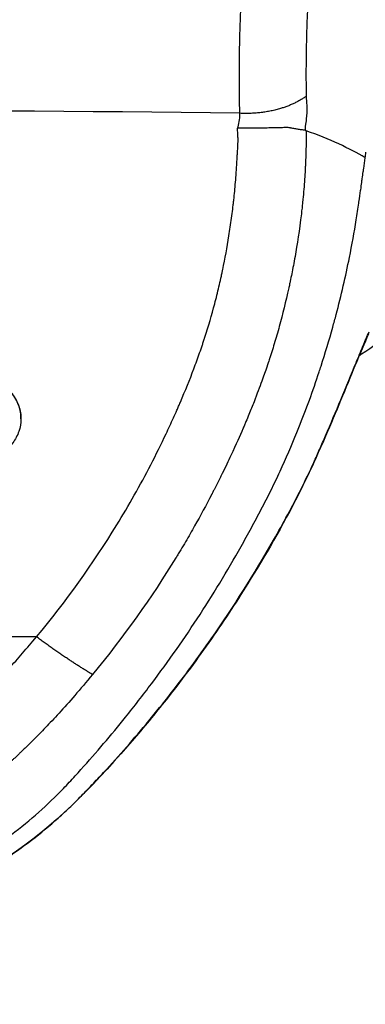
# Model space of a CAD drawing. Units: millimetres. Extents: x -13521 to 15836, y -7963 to 7963.
# Drawn here: x -10298 to -10259, y -1677 to -1568 of the extents above; entities that cross this region are included whole.
import ezdxf

# ---------------------------------------------------------------- set-up
doc = ezdxf.new("R2010")
doc.units = ezdxf.units.MM
doc.header["$LTSCALE"] = 20
doc.layers.add('2d', color=230, linetype='Continuous')

msp = doc.modelspace()

# ---------------------------------------------------------------- linework, layer by layer
at = {"layer": '2d'}
for p, q in [((-10297.37, -1612.57), (-10297.37, -1612.51)), ((-10295.65, -1636.73), (-10354.52, -1636.73))]:
    msp.add_line(p, q, dxfattribs=at)
msp.add_arc((-10325.09, -1620.73), 125, 147.8686, 32.1314, dxfattribs=at)
for centre, major_axis, ratio, end_param in [((-10263.84, -1609.77), (-1.85, 0.77), 0.297689, 3.261339), ((-10265.49, -1613.68), (-1.84, 0.79), 0.075485, 3.256767)]:
    msp.add_ellipse(centre, major_axis=major_axis, ratio=ratio, start_param=3.141593, end_param=end_param, dxfattribs=at)
for points, knots in [([(-10273.15, -1578.72), (-10273.18, -1577.41), (-10273.2, -1576.05), (-10273.2, -1573.28), (-10273.18, -1571.87), (-10273.12, -1569.07), (-10273.07, -1567.68), (-10272.97, -1565.66), (-10272.93, -1564.99), (-10272.87, -1564.02), (-10272.85, -1563.7), (-10272.81, -1563.23), (-10272.8, -1563), (-10272.78, -1562.77), (-10272.77, -1562.61), (-10272.76, -1562.54), (-10272.66, -1561.26), (-10272.55, -1560.2), (-10272.31, -1558.37), (-10272.17, -1557.6), (-10271.88, -1556.33), (-10271.72, -1555.85), (-10271.37, -1555.13), (-10271.18, -1554.9), (-10270.98, -1554.78)], [0, 0, 0, 0, 0.125, 0.125, 0.25, 0.25, 0.375, 0.375, 0.4375, 0.4375, 0.46875, 0.46875, 0.484375, 0.492187, 0.492187, 0.5, 0.5, 0.625, 0.625, 0.75, 0.75, 0.875, 0.875, 1, 1, 1, 1]), ([(-10264.05, -1558.47), (-10264.42, -1558.87), (-10264.71, -1559.65), (-10265.07, -1561.31), (-10265.17, -1561.95), (-10265.31, -1563.01), (-10265.35, -1563.38), (-10265.41, -1563.96), (-10265.44, -1564.26), (-10265.47, -1564.61), (-10265.49, -1564.79), (-10265.5, -1564.87), (-10265.5, -1564.92), (-10265.5, -1564.95), (-10265.58, -1565.86), (-10265.64, -1566.8), (-10265.73, -1568.75), (-10265.76, -1569.75), (-10265.81, -1571.78), (-10265.82, -1572.81), (-10265.83, -1574.84), (-10265.82, -1575.85), (-10265.81, -1576.84)], [0, 0, 0, 0, 0.25, 0.25, 0.375, 0.375, 0.4375, 0.4375, 0.46875, 0.484375, 0.492188, 0.496094, 0.496094, 0.5, 0.5, 0.625, 0.625, 0.75, 0.75, 0.875, 0.875, 1, 1, 1, 1]), ([(-10265.81, -1576.84), (-10265.78, -1577.18), (-10265.75, -1577.51), (-10265.74, -1577.99), (-10265.74, -1578.14), (-10265.74, -1578.38), (-10265.74, -1578.49), (-10265.75, -1578.63), (-10265.75, -1578.69), (-10265.75, -1578.73), (-10265.75, -1578.74), (-10265.75, -1578.75), (-10265.75, -1578.75), (-10265.76, -1578.98), (-10265.78, -1579.19), (-10265.82, -1579.51), (-10265.83, -1579.67), (-10265.86, -1579.85), (-10265.88, -1579.93), (-10265.88, -1579.98), (-10265.89, -1580), (-10265.89, -1580.01), (-10265.89, -1580.02), (-10265.9, -1580.1), (-10265.91, -1580.15), (-10265.91, -1580.18), (-10265.91, -1580.19), (-10265.91, -1580.19), (-10265.91, -1580.2), (-10265.91, -1580.22), (-10265.91, -1580.24), (-10265.91, -1580.26), (-10265.91, -1580.28), (-10265.91, -1580.29), (-10265.91, -1580.35), (-10265.92, -1580.45), (-10265.93, -1580.6)], [0, 0, 0, 0, 0.25, 0.25, 0.375, 0.375, 0.4375, 0.46875, 0.484375, 0.492188, 0.496094, 0.496094, 0.5, 0.5, 0.625, 0.625, 0.6875, 0.71875, 0.734375, 0.742187, 0.746094, 0.746094, 0.75, 0.75, 0.8125, 0.8125, 0.820312, 0.820312, 0.828125, 0.828125, 0.84375, 0.859375, 0.859375, 0.875, 0.875, 1, 1, 1, 1]), ([(-10295.65, -1636.73), (-10292.38, -1632.79), (-10289.42, -1628.65), (-10285.43, -1622.15), (-10284.18, -1619.93), (-10282.42, -1616.53), (-10281.57, -1614.81), (-10280.63, -1612.77), (-10280.18, -1611.75), (-10279.95, -1611.23), (-10279.84, -1610.97), (-10279.78, -1610.84), (-10279.76, -1610.79), (-10279.74, -1610.75), (-10279.73, -1610.73), (-10279.19, -1609.46), (-10278.69, -1608.24), (-10278.02, -1606.44), (-10277.69, -1605.55), (-10277.34, -1604.53), (-10277.18, -1604.03), (-10277.09, -1603.77), (-10277.05, -1603.65), (-10277.04, -1603.59), (-10277.02, -1603.56), (-10277.02, -1603.54), (-10276.62, -1602.3), (-10276.08, -1600.45), (-10275.53, -1598.25), (-10275.28, -1597.15), (-10275.16, -1596.59), (-10275.1, -1596.31), (-10275.07, -1596.19), (-10275.05, -1596.12), (-10275.05, -1596.07), (-10274.78, -1594.82), (-10274.56, -1593.58), (-10274.25, -1591.65), (-10274.11, -1590.67), (-10273.96, -1589.5), (-10273.89, -1588.91), (-10273.85, -1588.61), (-10273.83, -1588.47), (-10273.83, -1588.4), (-10273.82, -1588.36), (-10273.82, -1588.34), (-10273.75, -1587.69), (-10273.68, -1587.04), (-10273.6, -1586.02), (-10273.56, -1585.5), (-10273.52, -1584.88), (-10273.49, -1584.56), (-10273.48, -1584.4), (-10273.48, -1584.32), (-10273.48, -1584.28), (-10273.48, -1584.26), (-10273.48, -1584.25), (-10273.48, -1584.24), (-10273.46, -1583.99), (-10273.44, -1583.69), (-10273.42, -1583.19), (-10273.4, -1582.93), (-10273.38, -1582.6), (-10273.38, -1582.45), (-10273.37, -1582.35), (-10273.37, -1582.3), (-10273.36, -1582.14), (-10273.35, -1582.01), (-10273.35, -1581.9), (-10273.35, -1581.85), (-10273.34, -1581.83), (-10273.34, -1581.82), (-10273.34, -1581.82), (-10273.34, -1581.79), (-10273.34, -1581.74), (-10273.35, -1581.62), (-10273.35, -1581.55), (-10273.35, -1581.45), (-10273.35, -1581.4), (-10273.36, -1581.37), (-10273.36, -1581.36), (-10273.36, -1581.35), (-10273.36, -1581.34), (-10273.37, -1581.02), (-10273.39, -1580.69), (-10273.4, -1580.37)], [0, 0, 0, 0, 0.25, 0.25, 0.375, 0.375, 0.4375, 0.46875, 0.484375, 0.492187, 0.496094, 0.498047, 0.499023, 0.499023, 0.5, 0.5, 0.5625, 0.5625, 0.59375, 0.609375, 0.617187, 0.621094, 0.623047, 0.624023, 0.624023, 0.625, 0.625, 0.6875, 0.71875, 0.734375, 0.742187, 0.746094, 0.748047, 0.748047, 0.75, 0.75, 0.8125, 0.8125, 0.84375, 0.859375, 0.867187, 0.871094, 0.873047, 0.874023, 0.874023, 0.875, 0.875, 0.90625, 0.90625, 0.921875, 0.929687, 0.933594, 0.935547, 0.936523, 0.937012, 0.937256, 0.937256, 0.9375, 0.9375, 0.953125, 0.953125, 0.960937, 0.964844, 0.966797, 0.966797, 0.96875, 0.96875, 0.972656, 0.974609, 0.975586, 0.976074, 0.976074, 0.976562, 0.976562, 0.980469, 0.980469, 0.982422, 0.983398, 0.983887, 0.984131, 0.984253, 0.984253, 0.984375, 0.984375, 1, 1, 1, 1]), ([(-10265.79, -1580.65), (-10265.79, -1580.82), (-10265.79, -1581.27), (-10265.82, -1582.43), (-10265.83, -1582.89), (-10265.86, -1583.7), (-10265.87, -1583.99), (-10265.89, -1584.45), (-10265.9, -1584.6), (-10265.91, -1584.84), (-10265.92, -1584.92), (-10265.92, -1585.04), (-10265.93, -1585.1), (-10265.93, -1585.17), (-10265.93, -1585.21), (-10265.93, -1585.22), (-10265.93, -1585.23), (-10265.93, -1585.24), (-10265.93, -1585.24), (-10265.95, -1585.59), (-10265.98, -1585.94), (-10266.03, -1586.67), (-10266.06, -1587.04), (-10266.12, -1587.79), (-10266.16, -1588.18), (-10266.22, -1588.79), (-10266.24, -1589), (-10266.28, -1589.32), (-10266.3, -1589.48), (-10266.32, -1589.64), (-10266.33, -1589.75), (-10266.33, -1589.81), (-10266.56, -1591.67), (-10266.8, -1593.24), (-10267.16, -1595.28), (-10267.28, -1595.91), (-10267.46, -1596.78), (-10267.51, -1597.06), (-10267.6, -1597.45), (-10267.64, -1597.64), (-10267.68, -1597.86), (-10267.71, -1597.97), (-10267.72, -1598.02), (-10267.72, -1598.05), (-10267.73, -1598.06), (-10267.73, -1598.06), (-10267.73, -1598.07), (-10267.73, -1598.07), (-10268.06, -1599.58), (-10268.42, -1601), (-10268.96, -1602.99), (-10269.15, -1603.63), (-10269.43, -1604.56), (-10269.57, -1605.01), (-10269.73, -1605.53), (-10269.82, -1605.79), (-10269.86, -1605.91), (-10269.88, -1605.98), (-10269.89, -1606.01), (-10269.89, -1606.02), (-10269.9, -1606.03), (-10269.9, -1606.04), (-10269.9, -1606.04), (-10269.99, -1606.33), (-10270.25, -1607.12), (-10270.95, -1609.04), (-10271.23, -1609.8), (-10271.75, -1611.13), (-10271.94, -1611.6), (-10272.25, -1612.35), (-10272.41, -1612.74), (-10272.61, -1613.21), (-10272.71, -1613.45), (-10272.76, -1613.57), (-10272.79, -1613.63), (-10272.8, -1613.66), (-10272.81, -1613.67), (-10272.81, -1613.68), (-10272.81, -1613.69), (-10272.82, -1613.69), (-10273.13, -1614.43), (-10273.57, -1615.41), (-10274.42, -1617.24), (-10274.74, -1617.91), (-10275.28, -1619), (-10275.46, -1619.38), (-10275.76, -1619.97), (-10275.91, -1620.27), (-10276.1, -1620.63), (-10276.19, -1620.81), (-10276.24, -1620.9), (-10276.26, -1620.95), (-10276.28, -1620.97), (-10276.28, -1620.98), (-10276.28, -1620.99), (-10276.29, -1620.99), (-10276.87, -1622.12), (-10277.49, -1623.27), (-10278.48, -1625.01), (-10278.81, -1625.6), (-10279.33, -1626.48), (-10279.6, -1626.93), (-10279.91, -1627.45), (-10280.07, -1627.71), (-10280.15, -1627.84), (-10280.18, -1627.89), (-10280.2, -1627.93), (-10280.22, -1627.95), (-10282.91, -1632.35), (-10285.99, -1636.69), (-10289.46, -1640.9)], [0, 0, 0, 0, 0.03125, 0.03125, 0.046875, 0.046875, 0.054688, 0.054688, 0.058594, 0.058594, 0.060547, 0.060547, 0.061523, 0.062012, 0.062256, 0.062378, 0.062439, 0.062439, 0.0625, 0.0625, 0.078125, 0.078125, 0.09375, 0.09375, 0.109375, 0.109375, 0.117188, 0.117188, 0.121094, 0.123047, 0.123047, 0.125, 0.125, 0.1875, 0.1875, 0.21875, 0.21875, 0.234375, 0.234375, 0.242188, 0.246094, 0.248047, 0.249023, 0.249512, 0.249756, 0.249878, 0.249878, 0.25, 0.25, 0.3125, 0.3125, 0.34375, 0.34375, 0.359375, 0.367188, 0.371094, 0.373047, 0.374023, 0.374512, 0.374756, 0.374878, 0.374878, 0.375, 0.375, 0.4375, 0.4375, 0.46875, 0.46875, 0.484375, 0.484375, 0.492188, 0.496094, 0.498047, 0.499023, 0.499512, 0.499756, 0.499878, 0.499939, 0.499939, 0.5, 0.5, 0.5625, 0.5625, 0.59375, 0.59375, 0.609375, 0.609375, 0.617188, 0.621094, 0.623047, 0.624023, 0.624512, 0.624756, 0.624878, 0.624878, 0.625, 0.625, 0.6875, 0.6875, 0.71875, 0.71875, 0.734375, 0.742188, 0.746094, 0.748047, 0.749023, 0.749023, 0.75, 0.75, 1, 1, 1, 1]), ([(-10265.93, -1580.6), (-10266.04, -1580.59), (-10266.16, -1580.57), (-10266.38, -1580.54), (-10266.46, -1580.53), (-10266.62, -1580.5), (-10266.68, -1580.49), (-10266.89, -1580.46), (-10267.1, -1580.42), (-10267.36, -1580.37), (-10267.48, -1580.35), (-10267.55, -1580.34), (-10267.58, -1580.33), (-10267.59, -1580.33), (-10267.6, -1580.33), (-10267.61, -1580.32), (-10267.61, -1580.32), (-10267.68, -1580.31), (-10267.86, -1580.3), (-10268.32, -1580.31), (-10268.5, -1580.31), (-10268.82, -1580.32), (-10268.93, -1580.32), (-10269.12, -1580.32), (-10269.21, -1580.33), (-10269.33, -1580.33), (-10269.39, -1580.33), (-10269.42, -1580.33), (-10269.44, -1580.33), (-10269.44, -1580.33), (-10269.45, -1580.33), (-10269.45, -1580.33), (-10269.56, -1580.33), (-10269.73, -1580.34), (-10270.16, -1580.35), (-10270.44, -1580.36), (-10271.09, -1580.37), (-10271.48, -1580.37), (-10272.36, -1580.38), (-10272.86, -1580.38), (-10273.4, -1580.37)], [0, 0, 0, 0, 0.0625, 0.0625, 0.09375, 0.09375, 0.125, 0.125, 0.1875, 0.21875, 0.234375, 0.242188, 0.246094, 0.248047, 0.249023, 0.249023, 0.25, 0.25, 0.375, 0.375, 0.4375, 0.4375, 0.46875, 0.46875, 0.484375, 0.492188, 0.496094, 0.498047, 0.499023, 0.499512, 0.499512, 0.5, 0.5, 0.625, 0.625, 0.75, 0.75, 0.875, 0.875, 1, 1, 1, 1]), ([(-10259.49, -1585.19), (-10259.47, -1585.07), (-10259.4, -1584.56), (-10259.33, -1584.05), (-10259.27, -1583.64)], [0.97814318, 0.97814318, 0.97814318, 0.97814318, 0.98351619, 1, 1, 1, 1]), ([(-10259.27, -1583.64), (-10259.27, -1583.61), (-10259.27, -1583.59), (-10259.26, -1583.56), (-10259.26, -1583.56)], [0, 0, 0, 0, 0.02174678, 0.02535664, 0.02535664, 0.02535664, 0.02535664]), ([(-10259.26, -1583.56), (-10259.26, -1583.54), (-10259.25, -1583.49), (-10259.25, -1583.43), (-10259.24, -1583.39), (-10259.22, -1583.26), (-10259.21, -1583.15), (-10259.19, -1583.04)], [0.0253566, 0.0253566, 0.0253566, 0.0253566, 0.0434936, 0.0652404, 0.0869871, 0.0869871, 0.2012504, 0.2012504, 0.2012504, 0.2012504]), ([(-10259.66, -1586.37), (-10259.64, -1586.23), (-10259.58, -1585.83), (-10259.53, -1585.45), (-10259.49, -1585.19)], [0.96133352, 0.96133352, 0.96133352, 0.96133352, 0.96703238, 0.97814318, 0.97814318, 0.97814318, 0.97814318]), ([(-10259.78, -1587.24), (-10259.77, -1587.22), (-10259.73, -1586.92), (-10259.69, -1586.63), (-10259.66, -1586.37)], [0.94984409, 0.94984409, 0.94984409, 0.94984409, 0.95054856, 0.96133352, 0.96133352, 0.96133352, 0.96133352]), ([(-10262.86, -1602.4), (-10262.73, -1601.94), (-10262.03, -1599.35), (-10261.1, -1595.33), (-10260.48, -1591.9), (-10260.26, -1590.54)], [0.8131242, 0.8131242, 0.8131242, 0.8131242, 0.8249759, 0.8795203, 0.9167951, 0.9167951, 0.9167951, 0.9167951]), ([(-10258.92, -1603.17), (-10259.35, -1604.16), (-10259.86, -1605.37), (-10260.9, -1607.89), (-10261.43, -1609.19), (-10261.99, -1610.53)], [0, 0, 0, 0, 0.5075726, 0.5075726, 0.9643952, 0.9643952, 0.9643952, 0.9643952]), ([(-10261.98, -1610.46), (-10261.37, -1609), (-10260.81, -1607.63), (-10260.02, -1605.72), (-10259.77, -1605.1), (-10259.29, -1603.95), (-10259.06, -1603.42), (-10258.84, -1602.92)], [0, 0, 0, 0, 0.004883012, 0.004883012, 0.007324519, 0.007324519, 0.009766025, 0.009766025, 0.009766025, 0.009766025]), ([(-10325.09, -1667.77), (-10322.44, -1667.77), (-10318.47, -1667.4), (-10313.32, -1666.19), (-10309.56, -1664.93), (-10305.95, -1663.33), (-10302.48, -1661.43), (-10299.19, -1659.26), (-10297.12, -1657.64), (-10295.16, -1655.97), (-10294, -1654.89), (-10292.67, -1653.53), (-10292.02, -1652.84), (-10291.37, -1652.14), (-10290.09, -1650.72), (-10288.21, -1648.57), (-10286.59, -1646.61), (-10284.82, -1644.41), (-10282.9, -1641.94), (-10280.15, -1638.14), (-10277.53, -1634.25), (-10275.05, -1630.28), (-10273.09, -1626.9), (-10271.59, -1624.15), (-10270.49, -1622.08), (-10269.44, -1619.98), (-10268.11, -1617.14), (-10267.19, -1614.98), (-10265.81, -1611.53), (-10264.98, -1609.26), (-10264.23, -1606.95), (-10264.16, -1606.74)], [0, 0, 0, 0, 0.0670508, 0.1005762, 0.1341016, 0.167627, 0.2011524, 0.2346778, 0.2682032, 0.2682032, 0.3004665, 0.3085324, 0.3165982, 0.324664, 0.3327299, 0.3649932, 0.3972565, 0.3972565, 0.4370853, 0.4769142, 0.516743, 0.5565718, 0.5964006, 0.616315, 0.6362294, 0.6561438, 0.6760582, 0.7158871, 0.7158871, 0.7704315, 0.7759377, 0.7759377, 0.7759377, 0.7759377]), ([(-10297.37, -1612.51), (-10297.37, -1612.36), (-10297.37, -1612.2), (-10297.42, -1611.78), (-10297.48, -1611.51), (-10297.64, -1610.99), (-10297.75, -1610.73), (-10298, -1610.26), (-10298.15, -1610.03), (-10298.5, -1609.6), (-10298.69, -1609.4), (-10299.11, -1609.05), (-10299.34, -1608.88), (-10299.82, -1608.61), (-10300.07, -1608.5), (-10300.6, -1608.31), (-10300.87, -1608.25), (-10301.14, -1608.2)], [0.0076771, 0.0076771, 0.0076771, 0.0076771, 0.008157909, 0.008157909, 0.00898943, 0.00898943, 0.00982095, 0.00982095, 0.010652471, 0.010652471, 0.011483992, 0.011483992, 0.012315513, 0.012315513, 0.013147033, 0.013147033, 0.013978554, 0.013978554, 0.013978554, 0.013978554]), ([(-10301.14, -1608.27), (-10300.87, -1608.31), (-10300.6, -1608.38), (-10300.08, -1608.56), (-10299.82, -1608.67), (-10299.34, -1608.95), (-10299.11, -1609.11), (-10298.69, -1609.46), (-10298.5, -1609.66), (-10298.15, -1610.09), (-10298, -1610.32), (-10297.75, -1610.8), (-10297.64, -1611.05), (-10297.48, -1611.57), (-10297.42, -1611.84), (-10297.37, -1612.26), (-10297.37, -1612.42), (-10297.37, -1612.58)], [0, 0, 0, 0, 0.000831652, 0.000831652, 0.001663304, 0.001663304, 0.002494956, 0.002494956, 0.003326608, 0.003326608, 0.00415826, 0.00415826, 0.004989912, 0.004989912, 0.005821564, 0.005821564, 0.00630264, 0.00630264, 0.00630264, 0.00630264]), ([(-10297.37, -1612.58), (-10297.37, -1613.05), (-10297.45, -1613.53), (-10297.76, -1614.42), (-10297.99, -1614.85), (-10298.58, -1615.61), (-10298.94, -1615.94), (-10299.74, -1616.47), (-10300.2, -1616.67), (-10300.9, -1616.86), (-10301.13, -1616.9), (-10301.47, -1616.94), (-10301.56, -1616.94), (-10301.8, -1616.95), (-10301.94, -1616.95), (-10302.23, -1616.94), (-10302.38, -1616.92), (-10302.52, -1616.9)], [0, 0, 0, 0, 0.1448435, 0.1448435, 0.2902556, 0.2902556, 0.4355155, 0.4355155, 0.5810382, 0.5810382, 0.6532059, 0.6532059, 0.6816389, 0.6816389, 0.724665, 0.724665, 0.7680965, 0.7680965, 0.7680965, 0.7680965]), ([(-10276.31, -1636.94), (-10273.85, -1633.4), (-10271.54, -1629.76), (-10268.35, -1624.14), (-10267.32, -1622.25), (-10265.88, -1619.36), (-10265.41, -1618.39), (-10264.74, -1616.92), (-10264.52, -1616.43), (-10264.09, -1615.44), (-10263.87, -1614.95), (-10263.66, -1614.45)], [0, 0, 0, 0, 0.01291997, 0.01291997, 0.01937995, 0.01937995, 0.02260994, 0.02260994, 0.02422494, 0.02422494, 0.02583993, 0.02583993, 0.02583993, 0.02583993]), ([(-10263.66, -1614.48), (-10264.5, -1616.44), (-10265.38, -1618.39), (-10268.06, -1623.76), (-10269.97, -1627.11), (-10273.37, -1632.61), (-10274.8, -1634.8), (-10276.3, -1636.94)], [0, 0, 0, 0, 0.642192, 0.642192, 1.798049, 1.798049, 2.582166, 2.582166, 2.582166, 2.582166]), ([(-10325.09, -1653.44), (-10323.64, -1653.44), (-10322.2, -1653.34), (-10320.07, -1653.05), (-10319.36, -1652.93), (-10318.3, -1652.72), (-10317.77, -1652.6), (-10317.16, -1652.45), (-10316.9, -1652.38), (-10316.72, -1652.34), (-10316.64, -1652.32), (-10315.13, -1651.9), (-10313.76, -1651.43), (-10311.76, -1650.58), (-10311.11, -1650.27), (-10310.14, -1649.78), (-10309.82, -1649.61), (-10309.19, -1649.26), (-10308.87, -1649.07), (-10307.31, -1648.13), (-10306.11, -1647.3), (-10304.82, -1646.26), (-10304.66, -1646.13), (-10304.51, -1646), (-10304.48, -1645.98), (-10304.48, -1645.97), (-10304.47, -1645.97), (-10304.47, -1645.96), (-10304.44, -1645.94), (-10304.37, -1645.88), (-10304.12, -1645.66), (-10303.8, -1645.37), (-10303.35, -1644.95), (-10303.1, -1644.71), (-10302.8, -1644.43), (-10302.68, -1644.31), (-10302.63, -1644.27), (-10302.61, -1644.24), (-10302.54, -1644.18), (-10302.14, -1643.79), (-10301.48, -1643.16), (-10301.04, -1642.72), (-10300.83, -1642.51), (-10300.81, -1642.49), (-10300.79, -1642.46), (-10300.78, -1642.46), (-10300.77, -1642.44), (-10300.74, -1642.42), (-10300.66, -1642.34), (-10300.47, -1642.14), (-10299.81, -1641.45), (-10299.2, -1640.79), (-10297.71, -1639.15), (-10296.7, -1637.98), (-10295.65, -1636.73)], [0, 0, 0, 0, 0.125, 0.125, 0.1875, 0.1875, 0.21875, 0.234375, 0.242188, 0.242188, 0.25, 0.25, 0.375, 0.375, 0.4375, 0.4375, 0.46875, 0.46875, 0.5, 0.5, 0.625, 0.625, 0.640625, 0.642578, 0.642578, 0.643066, 0.643066, 0.643555, 0.644531, 0.648438, 0.65625, 0.6875, 0.6875, 0.703125, 0.710938, 0.712891, 0.712891, 0.714844, 0.714844, 0.71875, 0.75, 0.78125, 0.78125, 0.785156, 0.785156, 0.786133, 0.786133, 0.787109, 0.789063, 0.796875, 0.8125, 0.875, 0.875, 1, 1, 1, 1]), ([(-10325.09, -1669.28), (-10322.51, -1669.28), (-10319.97, -1669.06), (-10316.2, -1668.42), (-10314.95, -1668.16), (-10313.08, -1667.68), (-10312.46, -1667.51), (-10311.24, -1667.14), (-10310.63, -1666.94), (-10308.82, -1666.31), (-10307.64, -1665.84), (-10305.31, -1664.82), (-10304.17, -1664.26), (-10301.93, -1663.06), (-10300.83, -1662.42), (-10298.67, -1661.04), (-10297.61, -1660.31), (-10295.55, -1658.76), (-10294.56, -1657.96), (-10293.13, -1656.7), (-10292.66, -1656.27), (-10291.74, -1655.4), (-10291.28, -1654.96), (-10290.62, -1654.28), (-10290.4, -1654.06), (-10289.96, -1653.6), (-10289.74, -1653.37), (-10289.09, -1652.68), (-10288.65, -1652.22), (-10287.36, -1650.83), (-10286.52, -1649.89), (-10284.02, -1647.03), (-10282.4, -1645.08), (-10280.06, -1642.08), (-10279.29, -1641.07), (-10277.78, -1639.02), (-10277.04, -1637.98), (-10276.31, -1636.94)], [0, 0, 0, 0, 0.0076469, 0.0076469, 0.01147035, 0.01147035, 0.01338207, 0.01338207, 0.0152938, 0.0152938, 0.01911725, 0.01911725, 0.0229407, 0.0229407, 0.02676415, 0.02676415, 0.0305876, 0.0305876, 0.03441105, 0.03441105, 0.03632277, 0.03632277, 0.0382345, 0.0382345, 0.03919036, 0.03919036, 0.04014622, 0.04014622, 0.04205795, 0.04205795, 0.0458814, 0.0458814, 0.0535283, 0.0535283, 0.05735175, 0.05735175, 0.0611752, 0.0611752, 0.0611752, 0.0611752]), ([(-10276.3, -1636.94), (-10277.82, -1639.13), (-10279.4, -1641.27), (-10282.28, -1644.93), (-10283.54, -1646.48), (-10288.76, -1652.55), (-10292.94, -1657.02), (-10301.07, -1662.73), (-10304.57, -1664.63), (-10313.54, -1668.18), (-10319.36, -1669.29), (-10325.09, -1669.29)], [0, 0, 0, 0, 0.798447, 0.798447, 1.397178, 1.397178, 3.20107, 3.20107, 4.378798, 4.378798, 6.095616, 6.095616, 6.095616, 6.095616]), ([(-10289.46, -1640.9), (-10290.83, -1642.57), (-10292.07, -1643.98), (-10293.69, -1645.77), (-10294.2, -1646.3), (-10294.89, -1647.03), (-10295.11, -1647.26), (-10295.42, -1647.58), (-10295.52, -1647.68), (-10295.67, -1647.83), (-10295.75, -1647.91), (-10295.83, -1647.99), (-10295.87, -1648.03), (-10295.89, -1648.05), (-10295.9, -1648.06), (-10295.91, -1648.07), (-10295.91, -1648.07), (-10296.2, -1648.35), (-10296.49, -1648.64), (-10296.94, -1649.08), (-10297.17, -1649.3), (-10297.44, -1649.56), (-10297.56, -1649.67), (-10297.64, -1649.75), (-10297.68, -1649.79), (-10297.87, -1649.97), (-10298.1, -1650.19), (-10298.38, -1650.44), (-10298.51, -1650.57), (-10298.58, -1650.63), (-10298.62, -1650.67), (-10298.63, -1650.68), (-10298.64, -1650.69), (-10298.65, -1650.69), (-10298.65, -1650.7), (-10298.65, -1650.7), (-10298.66, -1650.7), (-10298.74, -1650.78), (-10299.01, -1651.01), (-10299.11, -1651.1), (-10299.31, -1651.27), (-10299.38, -1651.33), (-10299.49, -1651.42), (-10299.55, -1651.47), (-10299.63, -1651.53), (-10299.66, -1651.57), (-10299.68, -1651.58), (-10299.69, -1651.59), (-10299.7, -1651.59), (-10299.7, -1651.6), (-10300.37, -1652.15), (-10301.08, -1652.7), (-10302.19, -1653.5), (-10302.57, -1653.76), (-10303.15, -1654.15), (-10303.45, -1654.34), (-10303.8, -1654.56), (-10303.98, -1654.67), (-10304.06, -1654.73), (-10304.11, -1654.76), (-10304.13, -1654.77), (-10304.14, -1654.77), (-10304.15, -1654.78), (-10304.15, -1654.78), (-10305.44, -1655.57), (-10306.64, -1656.22), (-10308.83, -1657.27), (-10309.82, -1657.69), (-10311.53, -1658.34), (-10312.26, -1658.59), (-10313.15, -1658.87), (-10313.41, -1658.95), (-10313.74, -1659.05), (-10313.85, -1659.08), (-10313.99, -1659.12), (-10314.06, -1659.14), (-10314.13, -1659.16), (-10314.17, -1659.17), (-10314.18, -1659.18), (-10314.19, -1659.18), (-10314.2, -1659.18), (-10314.2, -1659.18), (-10314.2, -1659.18), (-10314.2, -1659.18), (-10316.03, -1659.7), (-10317.87, -1660.07), (-10321.51, -1660.57), (-10323.32, -1660.68), (-10325.09, -1660.68)], [0, 0, 0, 0, 0.125, 0.125, 0.1875, 0.1875, 0.21875, 0.21875, 0.234375, 0.234375, 0.242188, 0.246094, 0.248047, 0.249023, 0.249512, 0.249512, 0.25, 0.25, 0.28125, 0.28125, 0.296875, 0.304688, 0.308594, 0.308594, 0.3125, 0.3125, 0.328125, 0.335938, 0.339844, 0.341797, 0.342773, 0.343262, 0.343506, 0.343628, 0.343628, 0.34375, 0.34375, 0.359375, 0.359375, 0.367188, 0.367188, 0.371094, 0.371094, 0.373047, 0.374023, 0.374512, 0.374756, 0.374878, 0.374878, 0.375, 0.375, 0.4375, 0.4375, 0.46875, 0.46875, 0.484375, 0.492188, 0.496094, 0.498047, 0.499023, 0.499512, 0.499756, 0.499756, 0.5, 0.5, 0.5625, 0.5625, 0.625, 0.625, 0.6875, 0.6875, 0.71875, 0.71875, 0.734375, 0.734375, 0.742188, 0.746094, 0.748047, 0.749023, 0.749512, 0.749756, 0.749878, 0.749878, 0.75, 0.75, 0.875, 0.875, 1, 1, 1, 1])]:
    msp.add_open_spline(points, degree=3, knots=knots, dxfattribs=at)
for points in [[(-10273.1, -1568.58), (-10273.09, -1568.58), (-10273.09, -1568.58), (-10273.09, -1568.58)], [(-10265.75, -1569.61), (-10265.75, -1569.61), (-10265.75, -1569.61), (-10265.76, -1569.61)], [(-10273.15, -1570.43), (-10273.15, -1570.43), (-10273.15, -1570.43), (-10273.15, -1570.43)], [(-10265.79, -1570.7), (-10265.78, -1570.7), (-10265.78, -1570.7), (-10265.78, -1570.7)], [(-10265.78, -1570.71), (-10265.78, -1570.71), (-10265.78, -1570.71), (-10265.79, -1570.71)], [(-10273.17, -1571.51), (-10273.17, -1571.51), (-10273.17, -1571.51), (-10273.17, -1571.51)], [(-10273.17, -1571.52), (-10273.17, -1571.52), (-10273.17, -1571.52), (-10273.17, -1571.52)], [(-10273.15, -1578.72), (-10307.77, -1578.27), (-10342.4, -1578.27), (-10377.02, -1578.72)], [(-10273.4, -1580.37), (-10273.23, -1579.95), (-10273.14, -1579.4), (-10273.15, -1578.72)], [(-10265.93, -1580.6), (-10265.89, -1580.62), (-10265.84, -1580.64), (-10265.79, -1580.65)], [(-10259.27, -1583.64), (-10260.99, -1582.61), (-10263.21, -1581.6), (-10265.79, -1580.65)], [(-10259.97, -1588.57), (-10259.89, -1588.06), (-10259.84, -1587.65), (-10259.78, -1587.27)], [(-10259.78, -1587.27), (-10259.78, -1587.26), (-10259.78, -1587.25), (-10259.78, -1587.24)], [(-10260.26, -1590.54), (-10260.16, -1589.9), (-10260.07, -1589.28), (-10259.98, -1588.66)], [(-10259.98, -1588.66), (-10259.97, -1588.63), (-10259.97, -1588.6), (-10259.97, -1588.57)], [(-10252.26, -1600.5), (-10254.79, -1602.15), (-10257.25, -1603.78), (-10259.67, -1605.41)], [(-10264.16, -1606.74), (-10263.7, -1605.3), (-10263.26, -1603.85), (-10262.86, -1602.4)], [(-10259.67, -1605.41), (-10259.77, -1605.47), (-10259.86, -1605.54), (-10259.95, -1605.6)], [(-10264.19, -1606.83), (-10264.19, -1606.83), (-10264.19, -1606.83), (-10264.19, -1606.83)], [(-10263.66, -1614.45), (-10263.08, -1613.1), (-10262.52, -1611.77), (-10261.98, -1610.46)], [(-10261.99, -1610.53), (-10262.52, -1611.81), (-10263.08, -1613.15), (-10263.66, -1614.48)], [(-10272.88, -1613.84), (-10272.88, -1613.84), (-10272.88, -1613.84), (-10272.88, -1613.84)], [(-10273.35, -1614.92), (-10273.35, -1614.92), (-10273.35, -1614.92), (-10273.36, -1614.92)], [(-10276.3, -1636.94), (-10276.3, -1636.94), (-10276.3, -1636.94), (-10276.31, -1636.94)]]:
    msp.add_open_spline(points, degree=3, dxfattribs=at)
for points, weights in [([(-10265.81, -1576.84), (-10268.76, -1578.93), (-10273.15, -1578.72)], [1, 0.9111703892, 1]), ([(-10289.46, -1640.9), (-10292.41, -1639.13), (-10295.65, -1636.73)], [1, 0.978910508104, 1])]:
    msp.add_rational_spline(points, weights, degree=2, dxfattribs=at)

doc.saveas('drawing.dxf')
